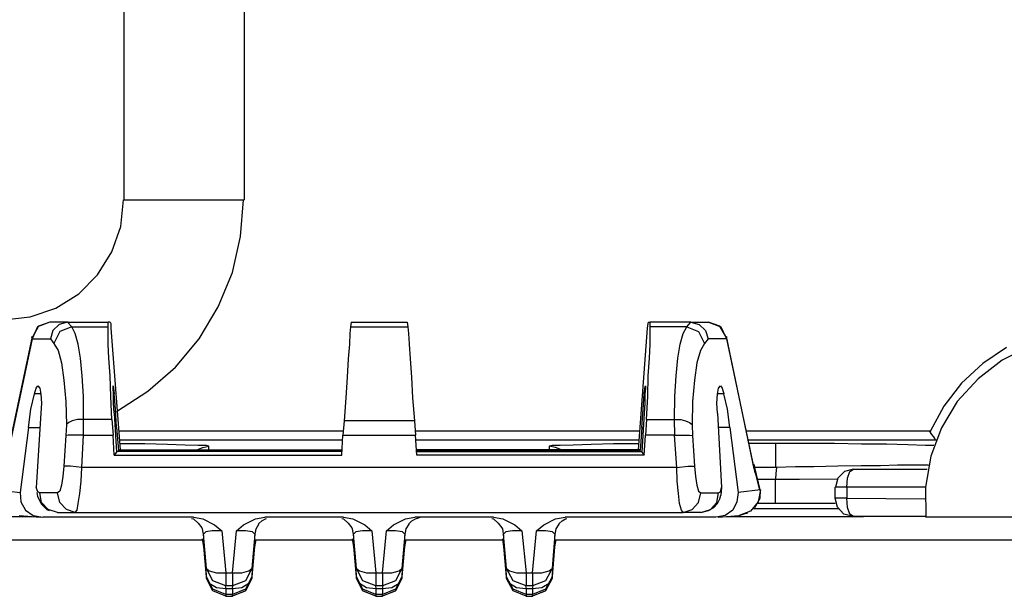
# Model space of a CAD drawing. Extents: x 41.8 to 71.9, y 31.4 to 49.
# Drawn here: x 57.5 to 59.1, y 47 to 48 of the extents above; entities that cross this region are included whole.
import ezdxf

# ---------------------------------------------------------------- set-up
doc = ezdxf.new("R2010")
doc.units = 0
doc.header["$MEASUREMENT"] = 0
doc.layers.add('7', color=7, linetype='CONTINUOUS')

msp = doc.modelspace()

# ---------------------------------------------------------------- linework, layer by layer
at = {"layer": '7'}
for p, q in [((57.6614, 47.6969), (57.6614, 48.2972)), ((57.8612, 48.2972), (57.8612, 47.6969)), ((57.6555, 47.6526), (57.6604, 47.6969)), ((57.6614, 47.6969), (57.6663, 47.6969)), ((57.6663, 47.6969), (57.6811, 47.6969)), ((57.6811, 47.6969), (57.7047, 47.6969)), ((57.7047, 47.6969), (57.7362, 47.6969)), ((57.7362, 47.6969), (57.7746, 47.6969)), ((57.7746, 47.6969), (57.8169, 47.6969)), ((57.8169, 47.6969), (57.8612, 47.6969)), ((57.8553, 47.6358), (57.8602, 47.6969)), ((57.6407, 47.6102), (57.6555, 47.6526)), ((57.8415, 47.5758), (57.8553, 47.6358)), ((57.6171, 47.5719), (57.6407, 47.6102)), ((57.5856, 47.5404), (57.6171, 47.5719)), ((57.8179, 47.5187), (57.8415, 47.5758)), ((57.5472, 47.5167), (57.5856, 47.5404)), ((57.7864, 47.4656), (57.8179, 47.5187)), ((57.4606, 47.497), (57.5049, 47.502)), ((57.5049, 47.502), (57.5472, 47.5167)), ((57.5187, 47.4862), (57.5089, 47.4695)), ((57.5374, 47.4931), (57.5167, 47.4852)), ((57.5374, 47.4931), (57.5187, 47.4862)), ((57.5679, 47.4931), (57.5374, 47.4931)), ((57.5531, 47.4892), (57.5423, 47.4793)), ((57.5669, 47.4931), (57.5531, 47.4892)), ((57.5669, 47.4931), (57.5679, 47.4931)), ((57.5738, 47.4852), (57.5669, 47.4931)), ((57.5679, 47.4931), (57.6348, 47.4931)), ((57.6378, 47.4931), (57.6348, 47.4931)), ((57.6348, 47.4852), (57.6348, 47.4931)), ((57.6378, 47.4931), (57.6388, 47.4911)), ((57.6388, 47.4911), (57.6388, 47.4833)), ((58.0394, 47.4931), (58.0384, 47.4852)), ((58.0394, 47.4931), (58.1329, 47.4931)), ((58.1329, 47.4931), (58.1339, 47.4852)), ((58.5335, 47.4911), (58.5325, 47.4833)), ((58.5344, 47.4931), (58.5335, 47.4911)), ((58.5344, 47.4931), (58.5374, 47.4931)), ((58.5374, 47.4852), (58.5374, 47.4931)), ((58.6043, 47.4931), (58.5374, 47.4931)), ((58.5984, 47.4852), (58.6053, 47.4931)), ((58.6043, 47.4931), (58.6348, 47.4931)), ((58.6053, 47.4931), (58.6043, 47.4931)), ((58.6053, 47.4931), (58.6191, 47.4892)), ((58.6191, 47.4892), (58.6299, 47.4793)), ((58.6348, 47.4931), (58.6555, 47.4852)), ((58.6535, 47.4862), (58.6348, 47.4931)), ((58.6634, 47.4695), (58.6535, 47.4862)), ((57.5079, 47.4695), (57.4616, 47.249)), ((57.5079, 47.4695), (57.5069, 47.4675)), ((57.5167, 47.4852), (57.5079, 47.4656)), ((57.5423, 47.4793), (57.5384, 47.4656)), ((57.5541, 47.4774), (57.5443, 47.4577)), ((57.5738, 47.4852), (57.5541, 47.4774)), ((57.5738, 47.4852), (57.6348, 47.4852)), ((57.5797, 47.4744), (57.5738, 47.4852)), ((57.5846, 47.4567), (57.5797, 47.4744)), ((57.6348, 47.4744), (57.6348, 47.4852)), ((57.6348, 47.4567), (57.6348, 47.4744)), ((57.6388, 47.4833), (57.6545, 47.2805)), ((58.0374, 47.4744), (58.0364, 47.4567)), ((58.0384, 47.4852), (58.0374, 47.4744)), ((58.0384, 47.4852), (58.1339, 47.4852)), ((58.1339, 47.4852), (58.1348, 47.4744)), ((58.1348, 47.4744), (58.1358, 47.4567)), ((58.5325, 47.4833), (58.5177, 47.2805)), ((58.5984, 47.4852), (58.5374, 47.4852)), ((58.5374, 47.4744), (58.5374, 47.4852)), ((58.5374, 47.4567), (58.5374, 47.4744)), ((58.5876, 47.4567), (58.5925, 47.4744)), ((58.5925, 47.4744), (58.5984, 47.4852)), ((58.5984, 47.4852), (58.6181, 47.4774)), ((58.6181, 47.4774), (58.628, 47.4577)), ((58.6299, 47.4793), (58.6339, 47.4656)), ((58.6555, 47.4852), (58.6644, 47.4656)), ((58.7106, 47.249), (58.6644, 47.4695)), ((58.6644, 47.4695), (58.6644, 47.4675)), ((57.5079, 47.4656), (57.4606, 47.2421)), ((57.5069, 47.4675), (57.5079, 47.4656)), ((57.5079, 47.4656), (57.5384, 47.4656)), ((57.5384, 47.4656), (57.5443, 47.4577)), ((57.5443, 47.4577), (57.5512, 47.4459)), ((57.5886, 47.4331), (57.5846, 47.4567)), ((57.6358, 47.4331), (57.6348, 47.4567)), ((57.747, 47.4183), (57.7864, 47.4656)), ((58.0364, 47.4567), (58.0344, 47.4321)), ((58.1358, 47.4567), (58.1378, 47.4321)), ((58.5364, 47.4331), (58.5374, 47.4567)), ((58.5837, 47.4331), (58.5876, 47.4567)), ((58.628, 47.4577), (58.6211, 47.4459)), ((58.6339, 47.4656), (58.628, 47.4577)), ((58.6644, 47.4656), (58.6339, 47.4656)), ((58.6644, 47.4675), (58.6644, 47.4656)), ((58.6644, 47.4656), (58.7116, 47.2421)), ((59.1693, 47.4528), (59.124, 47.4301)), ((57.5512, 47.4459), (57.5571, 47.4252)), ((58.6211, 47.4459), (58.6152, 47.4252)), ((59.1309, 47.4508), (59.0915, 47.4242)), ((57.5571, 47.4252), (57.561, 47.3967)), ((57.5915, 47.4035), (57.5886, 47.4331)), ((57.6378, 47.4035), (57.6358, 47.4331)), ((58.0344, 47.4321), (58.0325, 47.4016)), ((58.1378, 47.4321), (58.1398, 47.4016)), ((58.5344, 47.4035), (58.5364, 47.4331)), ((58.5807, 47.4035), (58.5837, 47.4331)), ((58.6152, 47.4252), (58.6112, 47.3967)), ((59.0915, 47.4242), (59.0561, 47.3917)), ((59.124, 47.4301), (59.0837, 47.3986)), ((57.5935, 47.3691), (57.5915, 47.4035)), ((57.6388, 47.3691), (57.6378, 47.4035)), ((57.7008, 47.378), (57.747, 47.4183)), ((58.5335, 47.3691), (58.5344, 47.4035)), ((58.5787, 47.3691), (58.5807, 47.4035)), ((57.561, 47.3967), (57.564, 47.3612)), ((58.0325, 47.4016), (58.0305, 47.3671)), ((58.1398, 47.4016), (58.1417, 47.3671)), ((58.6112, 47.3967), (58.6083, 47.3612)), ((59.0561, 47.3917), (59.0266, 47.3533)), ((59.0837, 47.3986), (59.0492, 47.3612)), ((57.5059, 47.3484), (57.5118, 47.374)), ((57.5118, 47.374), (57.5148, 47.3829)), ((57.5226, 47.374), (57.5118, 47.374)), ((57.5148, 47.3829), (57.5177, 47.3868)), ((57.5177, 47.3868), (57.5207, 47.3829)), ((57.5207, 47.3829), (57.5226, 47.373)), ((57.5226, 47.373), (57.5236, 47.3583)), ((57.6427, 47.3829), (57.6427, 47.3868)), ((57.6427, 47.3868), (57.6437, 47.3829)), ((57.6437, 47.373), (57.6427, 47.3829)), ((57.6437, 47.3829), (57.6447, 47.374)), ((57.6447, 47.374), (57.6437, 47.374)), ((57.6437, 47.3583), (57.6437, 47.373)), ((57.6467, 47.3484), (57.6447, 47.374)), ((57.6486, 47.3445), (57.7008, 47.378)), ((58.5256, 47.3484), (58.5276, 47.374)), ((58.5276, 47.374), (58.5285, 47.3829)), ((58.5285, 47.374), (58.5276, 47.374)), ((58.5285, 47.3829), (58.5295, 47.3868)), ((58.5295, 47.3829), (58.5285, 47.373)), ((58.5285, 47.373), (58.5285, 47.3583)), ((58.5295, 47.3868), (58.5295, 47.3829)), ((58.6486, 47.3583), (58.6496, 47.373)), ((58.6496, 47.373), (58.6516, 47.3829)), ((58.6604, 47.374), (58.6496, 47.374)), ((58.6516, 47.3829), (58.6545, 47.3868)), ((58.6545, 47.3868), (58.6575, 47.3829)), ((58.6575, 47.3829), (58.6604, 47.374)), ((58.6663, 47.3484), (58.6604, 47.374)), ((57.5236, 47.3583), (57.5226, 47.3415)), ((57.564, 47.3612), (57.565, 47.3219)), ((57.5935, 47.3307), (57.5935, 47.3691)), ((57.6407, 47.3307), (57.6388, 47.3691)), ((57.6447, 47.3415), (57.6437, 47.3583)), ((58.0305, 47.3671), (58.0276, 47.3287)), ((58.1417, 47.3671), (58.1447, 47.3287)), ((58.5285, 47.3583), (58.5276, 47.3415)), ((58.5315, 47.3307), (58.5335, 47.3691)), ((58.5778, 47.3307), (58.5787, 47.3691)), ((58.6083, 47.3612), (58.6073, 47.3219)), ((58.6496, 47.3415), (58.6486, 47.3583)), ((59.0492, 47.3612), (59.0226, 47.3169)), ((57.502, 47.3179), (57.5059, 47.3484)), ((57.5226, 47.3415), (57.5148, 47.2175)), ((57.6447, 47.3415), (57.6486, 47.2766)), ((57.6486, 47.3179), (57.6467, 47.3484)), ((58.5236, 47.3179), (58.5256, 47.3484)), ((58.5276, 47.3415), (58.5236, 47.2766)), ((58.6496, 47.3415), (58.6565, 47.2175)), ((58.6703, 47.3179), (58.6663, 47.3484)), ((59.0266, 47.3533), (59.0039, 47.311)), ((57.565, 47.3219), (57.564, 47.3041)), ((57.5689, 47.3258), (57.565, 47.3228)), ((57.565, 47.3228), (57.565, 47.3219)), ((57.5748, 47.3287), (57.5689, 47.3258)), ((57.5837, 47.3307), (57.5748, 47.3287)), ((57.5935, 47.3307), (57.5837, 47.3307)), ((57.5935, 47.3051), (57.5935, 47.3307)), ((57.6407, 47.3307), (57.5935, 47.3307)), ((57.6407, 47.3307), (57.6427, 47.3051)), ((58.0276, 47.3287), (58.0256, 47.3051)), ((58.1447, 47.3287), (58.0276, 47.3287)), ((58.1447, 47.3287), (58.1467, 47.3051)), ((58.5315, 47.3307), (58.5295, 47.3051)), ((58.5315, 47.3307), (58.5778, 47.3307)), ((58.5778, 47.3307), (58.5886, 47.3307)), ((58.5787, 47.3051), (58.5778, 47.3307)), ((58.5886, 47.3307), (58.5965, 47.3287)), ((58.5965, 47.3287), (58.6033, 47.3258)), ((58.6033, 47.3258), (58.6073, 47.3228)), ((58.6073, 47.3228), (58.6073, 47.3219)), ((58.6073, 47.3219), (58.6083, 47.3041)), ((57.502, 47.3179), (57.4882, 47.2096)), ((57.502, 47.3179), (57.5217, 47.3179)), ((57.5679, 47.3051), (57.565, 47.3041)), ((57.5748, 47.3051), (57.5679, 47.3051)), ((57.5837, 47.3051), (57.5748, 47.3051)), ((57.5935, 47.3051), (57.5837, 47.3051)), ((57.5906, 47.251), (57.5935, 47.3051)), ((57.5935, 47.3051), (57.6427, 47.3051)), ((57.6447, 47.2717), (57.6427, 47.3051)), ((57.6467, 47.3179), (57.6486, 47.3179)), ((57.6486, 47.3179), (57.6516, 47.2795)), ((57.6526, 47.312), (58.0266, 47.312)), ((58.0236, 47.2717), (58.0256, 47.3051)), ((58.0256, 47.3051), (58.1467, 47.3051)), ((58.1457, 47.312), (58.5197, 47.312)), ((58.1486, 47.2717), (58.1467, 47.3051)), ((58.5236, 47.3179), (58.5207, 47.2795)), ((58.5256, 47.3179), (58.5236, 47.3179)), ((58.5276, 47.2717), (58.5295, 47.3051)), ((58.5778, 47.3051), (58.5295, 47.3051)), ((58.5778, 47.3051), (58.5787, 47.3051)), ((58.5817, 47.251), (58.5778, 47.3051)), ((58.5787, 47.3051), (58.5886, 47.3051)), ((58.5886, 47.3051), (58.5974, 47.3051)), ((58.5974, 47.3051), (58.6033, 47.3051)), ((58.6033, 47.3051), (58.6073, 47.3041)), ((58.6703, 47.3179), (58.6506, 47.3179)), ((58.6703, 47.3179), (58.6841, 47.2096)), ((58.6978, 47.312), (59.003, 47.312)), ((59.0069, 47.3061), (59.003, 47.312)), ((59.0226, 47.3169), (59.0049, 47.2697)), ((59.0098, 47.3022), (59.0069, 47.3061)), ((57.564, 47.3041), (57.561, 47.253)), ((57.565, 47.3041), (57.564, 47.3041)), ((58.0256, 47.2963), (57.6535, 47.2963)), ((57.6959, 47.2904), (57.6535, 47.2904)), ((57.7333, 47.2894), (57.6959, 47.2904)), ((57.7628, 47.2884), (57.7333, 47.2894)), ((58.5187, 47.2963), (58.1467, 47.2963)), ((58.439, 47.2894), (58.4094, 47.2884)), ((58.4764, 47.2904), (58.439, 47.2894)), ((58.5187, 47.2904), (58.4764, 47.2904)), ((58.6073, 47.3041), (58.6083, 47.3041)), ((58.6083, 47.3041), (58.6112, 47.253)), ((59.0138, 47.2963), (58.7008, 47.2963)), ((58.7018, 47.2913), (58.747, 47.2913)), ((58.747, 47.2854), (58.747, 47.2913)), ((58.747, 47.2913), (58.7963, 47.2913)), ((58.7963, 47.2913), (58.8445, 47.2913)), ((58.8445, 47.2913), (58.8898, 47.2904)), ((58.8898, 47.2904), (58.9311, 47.2904)), ((58.9311, 47.2904), (58.9665, 47.2894)), ((58.9665, 47.2894), (58.9961, 47.2884)), ((59.0118, 47.2992), (59.0098, 47.3022)), ((59.0128, 47.2972), (59.0118, 47.2992)), ((59.0138, 47.2963), (59.0128, 47.2972)), ((57.6486, 47.2766), (57.6447, 47.2717)), ((57.6486, 47.2766), (57.6496, 47.2776)), ((58.0236, 47.2776), (57.6496, 47.2776)), ((57.6526, 47.2805), (57.6516, 47.2795)), ((57.6516, 47.2795), (58.0236, 47.2795)), ((57.6526, 47.2805), (58.0236, 47.2805)), ((57.7844, 47.2874), (57.7628, 47.2884)), ((57.7825, 47.2805), (57.7923, 47.2844)), ((57.7982, 47.2874), (57.7844, 47.2874)), ((57.7923, 47.2844), (57.8022, 47.2864)), ((57.8022, 47.2864), (57.7982, 47.2874)), ((57.8022, 47.2805), (57.8022, 47.2864)), ((58.5197, 47.2805), (58.1486, 47.2805)), ((58.5207, 47.2795), (58.1486, 47.2795)), ((58.1486, 47.2776), (58.5217, 47.2776)), ((58.374, 47.2874), (58.3691, 47.2864)), ((58.3691, 47.2864), (58.3691, 47.2805)), ((58.3799, 47.2844), (58.3691, 47.2864)), ((58.3878, 47.2874), (58.374, 47.2874)), ((58.3898, 47.2805), (58.3799, 47.2844)), ((58.4094, 47.2884), (58.3878, 47.2874)), ((58.5197, 47.2805), (58.5207, 47.2795)), ((58.5236, 47.2766), (58.5217, 47.2776)), ((58.5236, 47.2766), (58.5276, 47.2717)), ((58.747, 47.2707), (58.747, 47.2854)), ((58.9961, 47.2884), (59.0098, 47.2884)), ((57.6447, 47.2717), (58.0236, 47.2717)), ((58.5276, 47.2717), (58.1486, 47.2717)), ((58.7096, 47.2569), (58.7106, 47.2549)), ((58.747, 47.251), (58.747, 47.2707)), ((59.0049, 47.2697), (58.9961, 47.2185)), ((57.561, 47.253), (57.5591, 47.2362)), ((57.5719, 47.253), (57.561, 47.253)), ((57.5906, 47.251), (57.5719, 47.253)), ((57.5896, 47.2283), (57.5906, 47.251)), ((58.5817, 47.251), (57.5906, 47.251)), ((58.5817, 47.251), (58.6004, 47.253)), ((58.5827, 47.2283), (58.5817, 47.251)), ((58.6004, 47.253), (58.6112, 47.253)), ((58.6112, 47.253), (58.6132, 47.2362)), ((58.7106, 47.2549), (58.7126, 47.2441)), ((58.7106, 47.249), (58.7116, 47.2421)), ((58.7205, 47.2136), (58.7116, 47.251)), ((58.747, 47.251), (58.7116, 47.251)), ((58.7116, 47.2421), (58.7126, 47.2421)), ((58.7126, 47.2441), (58.7126, 47.2431)), ((58.7126, 47.2431), (58.7126, 47.2421)), ((58.7126, 47.2421), (58.7195, 47.2136)), ((58.747, 47.2411), (58.7461, 47.2313)), ((58.7795, 47.252), (58.747, 47.251)), ((58.748, 47.251), (58.747, 47.2411)), ((58.81, 47.252), (58.7795, 47.252)), ((58.8504, 47.253), (58.81, 47.252)), ((58.8888, 47.2539), (58.8504, 47.253)), ((58.8612, 47.2441), (58.8504, 47.2333)), ((58.876, 47.248), (58.8612, 47.2441)), ((58.8661, 47.2333), (58.8701, 47.2441)), ((58.8701, 47.2441), (58.876, 47.248)), ((58.876, 47.248), (58.999, 47.248)), ((58.9213, 47.2539), (58.8888, 47.2539)), ((58.9498, 47.2549), (58.9213, 47.2539)), ((58.9715, 47.2549), (58.9498, 47.2549)), ((58.9872, 47.2549), (58.9715, 47.2549)), ((58.997, 47.2549), (58.9872, 47.2549)), ((59.001, 47.2549), (58.997, 47.2549)), ((57.5591, 47.2362), (57.5571, 47.2215)), ((57.5876, 47.2077), (57.5896, 47.2283)), ((58.5846, 47.2077), (58.5827, 47.2283)), ((58.6132, 47.2362), (58.6152, 47.2215)), ((58.7165, 47.2313), (58.7461, 47.2313)), ((58.7461, 47.2106), (58.7461, 47.2313)), ((58.7461, 47.2313), (58.7864, 47.2313)), ((58.7864, 47.2313), (58.8504, 47.2323)), ((58.8504, 47.2333), (58.8465, 47.2185)), ((58.8652, 47.2185), (58.8661, 47.2333)), ((57.4508, 47.2136), (57.4882, 47.2096)), ((57.4882, 47.2096), (57.4892, 47.1939)), ((57.5177, 47.2106), (57.5148, 47.2175)), ((57.5157, 47.2096), (57.5167, 47.2028)), ((57.5207, 47.2087), (57.5177, 47.2106)), ((57.5502, 47.2087), (57.5207, 47.2087)), ((57.5236, 47.1929), (57.5207, 47.2087)), ((57.5541, 47.2116), (57.5502, 47.2087)), ((57.5541, 47.1929), (57.5502, 47.2087)), ((57.5571, 47.2215), (57.5541, 47.2116)), ((57.5846, 47.1909), (57.5876, 47.2077)), ((58.5866, 47.1909), (58.5846, 47.2077)), ((58.6152, 47.2215), (58.6181, 47.2116)), ((58.6181, 47.2116), (58.622, 47.2087)), ((58.6181, 47.1929), (58.622, 47.2087)), ((58.622, 47.2087), (58.6516, 47.2087)), ((58.6486, 47.1929), (58.6516, 47.2087)), ((58.6516, 47.2087), (58.6545, 47.2106)), ((58.6545, 47.2106), (58.6565, 47.2175)), ((58.6565, 47.2175), (58.6555, 47.2047)), ((58.6841, 47.2096), (58.6821, 47.1939)), ((58.7215, 47.2136), (58.6841, 47.2096)), ((58.7215, 47.2136), (58.7175, 47.1939)), ((58.7195, 47.2136), (58.7215, 47.2136)), ((58.7195, 47.2136), (58.7205, 47.2136)), ((58.7205, 47.2136), (58.7215, 47.2136)), ((58.7205, 47.1998), (58.7215, 47.2136)), ((58.7461, 47.1969), (58.7461, 47.2106)), ((58.8455, 47.1998), (58.8455, 47.2185)), ((58.8514, 47.2185), (58.8455, 47.2185)), ((58.8652, 47.2185), (58.8514, 47.2185)), ((58.8652, 47.2185), (58.8652, 47.1998)), ((58.9951, 47.2185), (58.8652, 47.2185)), ((58.9961, 47.2185), (58.997, 47.1683)), ((57.4892, 47.1939), (57.497, 47.1801)), ((57.5167, 47.2028), (57.5236, 47.19)), ((57.5344, 47.1811), (57.5236, 47.1929)), ((57.565, 47.1811), (57.5541, 47.1929)), ((57.5827, 47.1801), (57.5846, 47.1909)), ((58.5896, 47.1801), (58.5866, 47.1909)), ((58.6073, 47.1811), (58.6181, 47.1929)), ((58.6378, 47.1811), (58.6486, 47.1929)), ((58.6437, 47.1841), (58.6496, 47.1909)), ((58.6496, 47.1909), (58.6535, 47.1988)), ((58.6535, 47.1988), (58.6555, 47.2047)), ((58.6821, 47.1939), (58.6752, 47.1801)), ((58.7175, 47.1939), (58.7047, 47.1781)), ((58.7136, 47.187), (58.7205, 47.1998)), ((58.7461, 47.1909), (58.7156, 47.1909)), ((58.7461, 47.1909), (58.7461, 47.1969)), ((58.811, 47.1909), (58.7461, 47.1909)), ((58.8455, 47.1909), (58.811, 47.1909)), ((58.8494, 47.185), (58.8455, 47.1998)), ((58.8514, 47.1998), (58.8455, 47.1998)), ((58.8652, 47.1998), (58.8514, 47.1998)), ((58.8652, 47.1998), (58.9951, 47.1988)), ((58.8661, 47.1841), (58.8652, 47.1998)), ((57.497, 47.1801), (57.5098, 47.1713)), ((57.5236, 47.19), (57.5325, 47.1811)), ((57.5325, 47.1811), (57.5364, 47.1791)), ((57.5502, 47.1762), (57.5344, 47.1811)), ((57.5502, 47.1762), (57.5797, 47.1762)), ((57.5797, 47.1762), (57.565, 47.1811)), ((57.5797, 47.1762), (57.5827, 47.1801)), ((57.5797, 47.1762), (58.5925, 47.1762)), ((58.5925, 47.1762), (58.5896, 47.1801)), ((58.5925, 47.1762), (58.6073, 47.1811)), ((58.622, 47.1762), (58.5925, 47.1762)), ((58.622, 47.1762), (58.6378, 47.1811)), ((58.622, 47.1762), (58.6348, 47.1791)), ((58.6348, 47.1791), (58.6437, 47.1841)), ((58.6752, 47.1801), (58.6624, 47.1713)), ((58.7047, 47.1781), (58.686, 47.1713)), ((58.689, 47.1722), (58.6959, 47.1742)), ((58.6959, 47.1742), (58.6998, 47.1752)), ((58.8514, 47.1821), (58.7087, 47.1821)), ((58.7116, 47.1841), (58.7136, 47.187)), ((58.8602, 47.1732), (58.8494, 47.185)), ((58.8701, 47.1732), (58.8661, 47.1841)), ((45.065, 47.1693), (57.5069, 47.1693)), ((57.4862, 47.1713), (57.5217, 47.1683)), ((57.5098, 47.1713), (57.5256, 47.1683)), ((57.7766, 47.1683), (57.5256, 47.1683)), ((57.7736, 47.1663), (57.7766, 47.1654)), ((57.7766, 47.1683), (57.7923, 47.1654)), ((57.7766, 47.1654), (57.7844, 47.1585)), ((57.7844, 47.1585), (57.7904, 47.1506)), ((57.7923, 47.1654), (57.812, 47.1555)), ((57.8602, 47.1555), (57.8799, 47.1654)), ((57.8799, 47.1654), (57.8957, 47.1683)), ((57.8858, 47.1575), (57.8907, 47.1624)), ((57.8858, 47.1565), (57.8858, 47.1575)), ((57.8907, 47.1624), (57.8967, 47.1654)), ((58.0266, 47.1683), (57.8957, 47.1683)), ((57.8967, 47.1654), (57.8986, 47.1663)), ((58.0236, 47.1663), (58.0266, 47.1654)), ((58.0266, 47.1683), (58.0423, 47.1654)), ((58.0266, 47.1654), (58.0344, 47.1585)), ((58.0344, 47.1585), (58.0404, 47.1506)), ((58.0423, 47.1654), (58.062, 47.1555)), ((58.1102, 47.1555), (58.1299, 47.1654)), ((58.1299, 47.1654), (58.1457, 47.1683)), ((58.1358, 47.1575), (58.1407, 47.1624)), ((58.1358, 47.1565), (58.1358, 47.1575)), ((58.1407, 47.1624), (58.1467, 47.1654)), ((58.2766, 47.1683), (58.1457, 47.1683)), ((58.1467, 47.1654), (58.1516, 47.1673)), ((58.1516, 47.1673), (58.1535, 47.1683)), ((58.1535, 47.1683), (58.1545, 47.1683)), ((58.2736, 47.1663), (58.2766, 47.1654)), ((58.2766, 47.1683), (58.2923, 47.1654)), ((58.2766, 47.1654), (58.2844, 47.1585)), ((58.2844, 47.1585), (58.2904, 47.1506)), ((58.2923, 47.1654), (58.312, 47.1555)), ((58.3602, 47.1555), (58.3799, 47.1654)), ((58.3799, 47.1654), (58.3957, 47.1683)), ((58.3858, 47.1575), (58.3907, 47.1624)), ((58.3858, 47.1565), (58.3858, 47.1575)), ((58.3907, 47.1624), (58.3967, 47.1654)), ((58.6467, 47.1683), (58.3957, 47.1683)), ((58.3967, 47.1654), (58.3986, 47.1663)), ((58.6624, 47.1713), (58.6467, 47.1683)), ((58.6506, 47.1683), (58.686, 47.1713)), ((58.6654, 47.1693), (58.8927, 47.1693)), ((58.686, 47.1713), (58.689, 47.1722)), ((58.876, 47.1693), (58.8602, 47.1732)), ((58.876, 47.1693), (58.8701, 47.1732)), ((58.9961, 47.1693), (58.876, 47.1693)), ((59.7539, 47.1683), (58.9961, 47.1683)), ((57.7904, 47.1506), (57.7913, 47.1486)), ((57.7913, 47.1486), (57.7933, 47.1368)), ((57.7972, 47.1437), (57.7933, 47.1398)), ((57.8081, 47.1457), (57.7972, 47.1437)), ((57.8238, 47.1457), (57.8081, 47.1457)), ((57.812, 47.1555), (57.8238, 47.1457)), ((57.8238, 47.1457), (57.8307, 47.0758)), ((57.8415, 47.0758), (57.8484, 47.1457)), ((57.8484, 47.1457), (57.8602, 47.1555)), ((57.8632, 47.1457), (57.8484, 47.1457)), ((57.875, 47.1437), (57.8632, 47.1457)), ((57.8789, 47.1398), (57.875, 47.1437)), ((57.8789, 47.1368), (57.8809, 47.1486)), ((57.8809, 47.1486), (57.8858, 47.1565)), ((58.0404, 47.1506), (58.0413, 47.1486)), ((58.0413, 47.1486), (58.0433, 47.1368)), ((58.0472, 47.1437), (58.0433, 47.1398)), ((58.0581, 47.1457), (58.0472, 47.1437)), ((58.0738, 47.1457), (58.0581, 47.1457)), ((58.062, 47.1555), (58.0738, 47.1457)), ((58.0738, 47.1457), (58.0807, 47.0758)), ((58.0915, 47.0758), (58.0984, 47.1457)), ((58.0984, 47.1457), (58.1102, 47.1555)), ((58.1132, 47.1457), (58.0984, 47.1457)), ((58.125, 47.1437), (58.1132, 47.1457)), ((58.1289, 47.1398), (58.125, 47.1437)), ((58.1289, 47.1368), (58.1309, 47.1486)), ((58.1309, 47.1486), (58.1358, 47.1565)), ((58.2904, 47.1506), (58.2913, 47.1486)), ((58.2913, 47.1486), (58.2933, 47.1368)), ((58.2972, 47.1437), (58.2933, 47.1398)), ((58.3081, 47.1457), (58.2972, 47.1437)), ((58.3238, 47.1457), (58.3081, 47.1457)), ((58.312, 47.1555), (58.3238, 47.1457)), ((58.3238, 47.1457), (58.3307, 47.0758)), ((58.3415, 47.0758), (58.3484, 47.1457)), ((58.3484, 47.1457), (58.3602, 47.1555)), ((58.3632, 47.1457), (58.3484, 47.1457)), ((58.375, 47.1437), (58.3632, 47.1457)), ((58.3789, 47.1398), (58.375, 47.1437)), ((58.3789, 47.1368), (58.3809, 47.1486)), ((58.3809, 47.1486), (58.3858, 47.1565)), ((57.7943, 47.1299), (44.7776, 47.1299)), ((57.7913, 47.1319), (57.7933, 47.1191)), ((57.7923, 47.1299), (57.7933, 47.126)), ((57.7982, 47.0827), (57.7933, 47.1398)), ((57.7933, 47.1299), (57.7933, 47.126)), ((57.7933, 47.1299), (57.7933, 47.128)), ((57.7933, 47.128), (57.7933, 47.126)), ((57.7933, 47.126), (57.7933, 47.122)), ((57.7982, 47.0689), (57.7933, 47.126)), ((57.7933, 47.126), (57.7933, 47.122)), ((57.8789, 47.1398), (57.874, 47.0827)), ((57.8789, 47.126), (57.874, 47.0689)), ((58.0443, 47.1299), (57.878, 47.1299)), ((57.8789, 47.1191), (57.8809, 47.1309)), ((57.8789, 47.126), (57.8789, 47.1299)), ((57.8799, 47.1299), (57.8789, 47.126)), ((57.8789, 47.1299), (57.8789, 47.128)), ((57.8789, 47.128), (57.8789, 47.126)), ((57.8789, 47.126), (57.8789, 47.122)), ((57.8789, 47.122), (57.8789, 47.126)), ((58.0413, 47.1319), (58.0433, 47.1191)), ((58.0423, 47.1299), (58.0433, 47.126)), ((58.0482, 47.0827), (58.0433, 47.1398)), ((58.0433, 47.1299), (58.0433, 47.126)), ((58.0433, 47.1299), (58.0433, 47.128)), ((58.0433, 47.128), (58.0433, 47.126)), ((58.0433, 47.126), (58.0433, 47.122)), ((58.0482, 47.0689), (58.0433, 47.126)), ((58.0433, 47.126), (58.0433, 47.122)), ((58.1289, 47.1398), (58.124, 47.0827)), ((58.1289, 47.126), (58.124, 47.0689)), ((58.2943, 47.1299), (58.128, 47.1299)), ((58.1289, 47.1191), (58.1309, 47.1309)), ((58.1289, 47.126), (58.1289, 47.1299)), ((58.1299, 47.1299), (58.1289, 47.126)), ((58.1289, 47.1299), (58.1289, 47.128)), ((58.1289, 47.128), (58.1289, 47.126)), ((58.1289, 47.126), (58.1289, 47.122)), ((58.1289, 47.122), (58.1289, 47.126)), ((58.2913, 47.1319), (58.2933, 47.1191)), ((58.2923, 47.1299), (58.2933, 47.126)), ((58.2982, 47.0827), (58.2933, 47.1398)), ((58.2933, 47.1299), (58.2933, 47.126)), ((58.2933, 47.1299), (58.2933, 47.128)), ((58.2933, 47.128), (58.2933, 47.126)), ((58.2933, 47.126), (58.2933, 47.122)), ((58.2982, 47.0689), (58.2933, 47.126)), ((58.2933, 47.126), (58.2933, 47.122)), ((58.3789, 47.1398), (58.374, 47.0827)), ((58.3789, 47.126), (58.374, 47.0689)), ((60.6358, 47.1299), (58.378, 47.1299)), ((58.3789, 47.1191), (58.3809, 47.1309)), ((58.3789, 47.126), (58.3789, 47.1299)), ((58.3799, 47.1299), (58.3789, 47.126)), ((58.3789, 47.1299), (58.3789, 47.128)), ((58.3789, 47.128), (58.3789, 47.126)), ((58.3789, 47.126), (58.3789, 47.122)), ((58.3789, 47.122), (58.3789, 47.126)), ((57.7933, 47.122), (57.7982, 47.0659)), ((57.874, 47.0659), (57.8789, 47.122)), ((58.0433, 47.122), (58.0482, 47.0659)), ((58.124, 47.0659), (58.1289, 47.122)), ((58.2933, 47.122), (58.2982, 47.0659)), ((58.374, 47.0659), (58.3789, 47.122)), ((57.7982, 47.0827), (57.8031, 47.0787)), ((57.8091, 47.062), (57.7982, 47.0827)), ((57.8031, 47.0787), (57.815, 47.0758)), ((57.815, 47.0758), (57.8307, 47.0758)), ((57.8307, 47.0758), (57.8307, 47.06)), ((57.8307, 47.0758), (57.8415, 47.0758)), ((57.8415, 47.0758), (57.8415, 47.06)), ((57.8415, 47.0758), (57.8573, 47.0758)), ((57.8573, 47.0758), (57.8691, 47.0787)), ((57.874, 47.0827), (57.8632, 47.062)), ((57.8691, 47.0787), (57.874, 47.0827)), ((58.0591, 47.062), (58.0482, 47.0827)), ((58.0482, 47.0827), (58.0531, 47.0787)), ((58.0531, 47.0787), (58.065, 47.0758)), ((58.065, 47.0758), (58.0807, 47.0758)), ((58.0807, 47.0758), (58.0807, 47.06)), ((58.0807, 47.0758), (58.0915, 47.0758)), ((58.0915, 47.0758), (58.0915, 47.06)), ((58.0915, 47.0758), (58.1073, 47.0758)), ((58.1073, 47.0758), (58.1191, 47.0787)), ((58.124, 47.0827), (58.1132, 47.062)), ((58.1191, 47.0787), (58.124, 47.0827)), ((58.3091, 47.062), (58.2982, 47.0827)), ((58.2982, 47.0827), (58.3031, 47.0787)), ((58.3031, 47.0787), (58.315, 47.0758)), ((58.315, 47.0758), (58.3307, 47.0758)), ((58.3307, 47.0758), (58.3307, 47.06)), ((58.3307, 47.0758), (58.3415, 47.0758)), ((58.3415, 47.0758), (58.3415, 47.06)), ((58.3415, 47.0758), (58.3573, 47.0758)), ((58.3573, 47.0758), (58.3691, 47.0787)), ((58.374, 47.0827), (58.3632, 47.062)), ((58.3691, 47.0787), (58.374, 47.0827)), ((57.8091, 47.0482), (57.7982, 47.0689)), ((57.7982, 47.0689), (57.8031, 47.0581)), ((57.7982, 47.0659), (57.7982, 47.0689)), ((57.8091, 47.0453), (57.7982, 47.0659)), ((57.8307, 47.0541), (57.8091, 47.062)), ((57.8307, 47.06), (57.8307, 47.0541)), ((57.8632, 47.062), (57.8415, 47.0541)), ((57.8415, 47.06), (57.8415, 47.0541)), ((57.874, 47.0689), (57.8632, 47.0482)), ((57.874, 47.0659), (57.8632, 47.0453)), ((57.8632, 47.0453), (57.873, 47.0659)), ((57.8691, 47.0581), (57.874, 47.0689)), ((57.874, 47.0689), (57.874, 47.0659)), ((58.0591, 47.0482), (58.0482, 47.0689)), ((58.0482, 47.0689), (58.0531, 47.0581)), ((58.0482, 47.0659), (58.0482, 47.0689)), ((58.0591, 47.0453), (58.0482, 47.0659)), ((58.0492, 47.0659), (58.0591, 47.0453)), ((58.0807, 47.0541), (58.0591, 47.062)), ((58.0807, 47.06), (58.0807, 47.0541)), ((58.1132, 47.062), (58.0915, 47.0541)), ((58.0915, 47.06), (58.0915, 47.0541)), ((58.124, 47.0689), (58.1132, 47.0482)), ((58.124, 47.0659), (58.1132, 47.0453)), ((58.1132, 47.0453), (58.123, 47.0659)), ((58.1191, 47.0581), (58.124, 47.0689)), ((58.124, 47.0689), (58.124, 47.0659)), ((58.3091, 47.0482), (58.2982, 47.0689)), ((58.2982, 47.0689), (58.3031, 47.0581)), ((58.2982, 47.0659), (58.2982, 47.0689)), ((58.3091, 47.0453), (58.2982, 47.0659)), ((58.3307, 47.0541), (58.3091, 47.062)), ((58.3307, 47.06), (58.3307, 47.0541)), ((58.3632, 47.062), (58.3415, 47.0541)), ((58.3415, 47.06), (58.3415, 47.0541)), ((58.374, 47.0689), (58.3632, 47.0482)), ((58.374, 47.0659), (58.3632, 47.0453)), ((58.3632, 47.0453), (58.373, 47.0659)), ((58.3691, 47.0581), (58.374, 47.0689)), ((58.374, 47.0689), (58.374, 47.0659)), ((57.8031, 47.0581), (57.815, 47.0512)), ((57.8307, 47.0394), (57.8091, 47.0482)), ((57.8307, 47.0364), (57.8091, 47.0453)), ((57.815, 47.0512), (57.8307, 47.0492)), ((57.8297, 47.0541), (57.8307, 47.0492)), ((57.8415, 47.0541), (57.8307, 47.0541)), ((57.8307, 47.0492), (57.8307, 47.0423)), ((57.8307, 47.0492), (57.8415, 47.0492)), ((57.8415, 47.0492), (57.8425, 47.0541)), ((57.8415, 47.0492), (57.8573, 47.0512)), ((57.8415, 47.0492), (57.8415, 47.0423)), ((57.8632, 47.0482), (57.8415, 47.0394)), ((57.8632, 47.0453), (57.8415, 47.0364)), ((57.8415, 47.0374), (57.8632, 47.0453)), ((57.8573, 47.0512), (57.8691, 47.0581)), ((58.0531, 47.0581), (58.065, 47.0512)), ((58.0807, 47.0394), (58.0591, 47.0482)), ((58.0591, 47.0453), (58.0807, 47.0374)), ((58.0807, 47.0364), (58.0591, 47.0453)), ((58.065, 47.0512), (58.0807, 47.0492)), ((58.0797, 47.0541), (58.0807, 47.0492)), ((58.0915, 47.0541), (58.0807, 47.0541)), ((58.0807, 47.0492), (58.0807, 47.0423)), ((58.0807, 47.0492), (58.0915, 47.0492)), ((58.0915, 47.0492), (58.0925, 47.0541)), ((58.0915, 47.0492), (58.1073, 47.0512)), ((58.0915, 47.0492), (58.0915, 47.0423)), ((58.1132, 47.0482), (58.0915, 47.0394)), ((58.1132, 47.0453), (58.0915, 47.0364)), ((58.0915, 47.0374), (58.1132, 47.0453)), ((58.1073, 47.0512), (58.1191, 47.0581)), ((58.3031, 47.0581), (58.315, 47.0512)), ((58.3307, 47.0394), (58.3091, 47.0482)), ((58.3307, 47.0364), (58.3091, 47.0453)), ((58.315, 47.0512), (58.3307, 47.0492)), ((58.3297, 47.0541), (58.3307, 47.0492)), ((58.3415, 47.0541), (58.3307, 47.0541)), ((58.3307, 47.0492), (58.3307, 47.0423)), ((58.3307, 47.0492), (58.3415, 47.0492)), ((58.3415, 47.0492), (58.3425, 47.0541)), ((58.3415, 47.0492), (58.3573, 47.0512)), ((58.3415, 47.0492), (58.3415, 47.0423)), ((58.3632, 47.0482), (58.3415, 47.0394)), ((58.3632, 47.0453), (58.3415, 47.0364)), ((58.3415, 47.0374), (58.3632, 47.0453)), ((58.3573, 47.0512), (58.3691, 47.0581)), ((57.8307, 47.0423), (57.8307, 47.0394)), ((57.8307, 47.0394), (57.8307, 47.0364)), ((57.8415, 47.0394), (57.8307, 47.0394)), ((57.8307, 47.0364), (57.8415, 47.0364)), ((57.8415, 47.0423), (57.8415, 47.0394)), ((57.8415, 47.0364), (57.8415, 47.0394)), ((58.0807, 47.0423), (58.0807, 47.0394)), ((58.0807, 47.0394), (58.0807, 47.0364)), ((58.0915, 47.0394), (58.0807, 47.0394)), ((58.0807, 47.0364), (58.0915, 47.0364)), ((58.0915, 47.0423), (58.0915, 47.0394)), ((58.0915, 47.0364), (58.0915, 47.0394)), ((58.3307, 47.0423), (58.3307, 47.0394)), ((58.3307, 47.0394), (58.3307, 47.0364)), ((58.3415, 47.0394), (58.3307, 47.0394)), ((58.3307, 47.0364), (58.3415, 47.0364)), ((58.3415, 47.0423), (58.3415, 47.0394)), ((58.3415, 47.0364), (58.3415, 47.0394))]:
    msp.add_line(p, q, dxfattribs=at)

doc.saveas('drawing.dxf')
